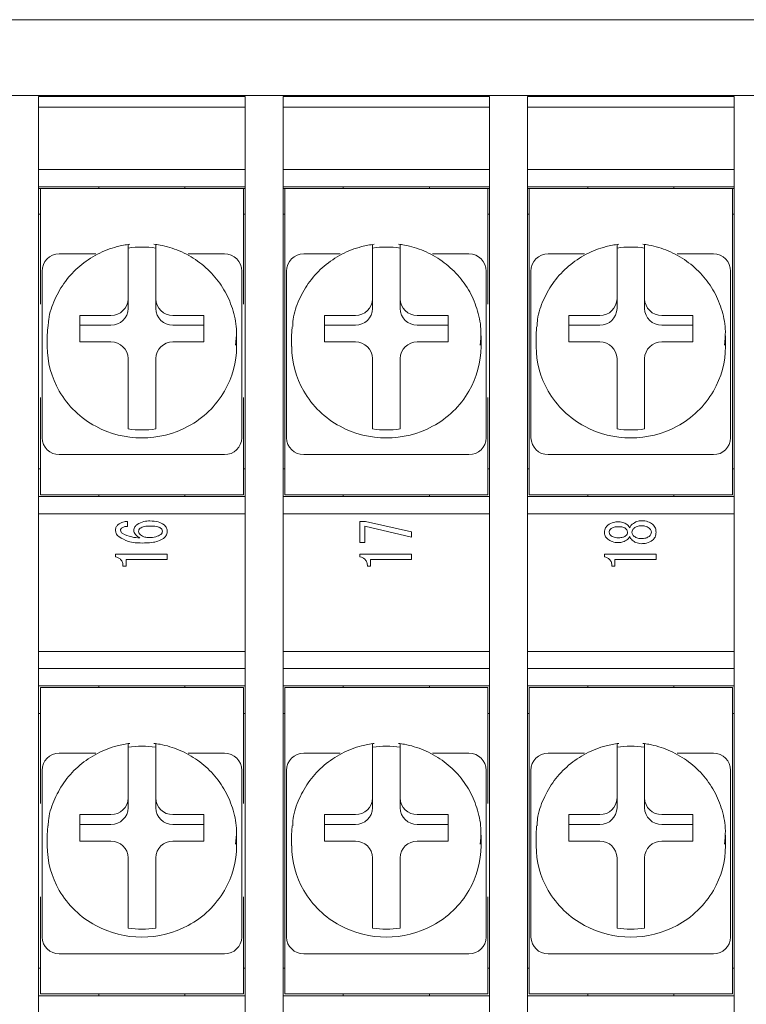
# Model space of a CAD drawing. Units: millimetres. Extents: x 12 to 414, y 14 to 268.
# Drawn here: x 286 to 307, y 73 to 102 of the extents above; entities that cross this region are included whole.
import ezdxf

# ---------------------------------------------------------------- set-up
doc = ezdxf.new("R2010")
doc.units = ezdxf.units.MM

msp = doc.modelspace()

# ---------------------------------------------------------------- linework, layer by layer
at = {"color": 7, "linetype": 'Continuous', "lineweight": 15}
for p, q in [((258.906, 102.056), (354.906, 102.056)), ((262.756, 99.856), (351.056, 99.856)), ((286.156, 99.822), (292.156, 99.822)), ((286.156, 99.61), (286.156, 99.822)), ((292.156, 99.61), (292.156, 99.822)), ((293.256, 99.822), (299.256, 99.822)), ((293.256, 99.61), (293.256, 99.822)), ((299.256, 99.61), (299.256, 99.822)), ((300.356, 99.822), (306.356, 99.822)), ((300.356, 99.61), (300.356, 99.822)), ((306.356, 99.61), (306.356, 99.822)), ((286.156, 97.611), (286.156, 99.61)), ((292.156, 97.611), (292.156, 99.61)), ((293.256, 97.611), (293.256, 99.61)), ((299.256, 97.611), (299.256, 99.61)), ((300.356, 97.611), (300.356, 99.61)), ((306.356, 97.611), (306.356, 99.61)), ((292.156, 99.511), (286.156, 99.511)), ((299.256, 99.511), (293.256, 99.511)), ((306.356, 99.511), (300.356, 99.511)), ((286.156, 97.706), (292.156, 97.706)), ((286.156, 57.302), (286.156, 97.611)), ((292.156, 57.302), (292.156, 97.611)), ((293.256, 97.706), (299.256, 97.706)), ((293.256, 57.302), (293.256, 97.611)), ((299.256, 57.302), (299.256, 97.611)), ((300.356, 97.706), (306.356, 97.706)), ((300.356, 57.302), (300.356, 97.611)), ((306.356, 57.302), (306.356, 97.611)), ((292.156, 97.206), (286.156, 97.206)), ((286.156, 97.156), (286.206, 97.156)), ((286.206, 97.156), (292.106, 97.156)), ((286.206, 97.008), (286.206, 97.156)), ((286.206, 93.789), (286.206, 97.008)), ((287.906, 97.156), (287.906, 97.206)), ((290.406, 97.156), (290.406, 97.206)), ((292.106, 97.156), (292.156, 97.156)), ((292.106, 97.156), (292.106, 97.008)), ((292.106, 93.789), (292.106, 97.008)), ((299.256, 97.206), (293.256, 97.206)), ((293.256, 97.156), (293.306, 97.156)), ((293.306, 97.156), (299.206, 97.156)), ((293.306, 97.008), (293.306, 97.156)), ((293.306, 88.508), (293.306, 97.008)), ((295.006, 97.156), (295.006, 97.206)), ((297.506, 97.156), (297.506, 97.206)), ((299.206, 97.156), (299.256, 97.156)), ((299.206, 97.156), (299.206, 97.008)), ((299.206, 93.789), (299.206, 97.008)), ((306.356, 97.206), (300.356, 97.206)), ((300.356, 97.156), (300.406, 97.156)), ((300.406, 97.156), (306.306, 97.156)), ((300.406, 97.008), (300.406, 97.156)), ((300.406, 88.508), (300.406, 97.008)), ((302.106, 97.156), (302.106, 97.206)), ((304.606, 97.156), (304.606, 97.206)), ((306.306, 97.156), (306.356, 97.156)), ((306.306, 97.156), (306.306, 97.008)), ((306.306, 88.508), (306.306, 97.008)), ((286.156, 96.406), (286.206, 96.406)), ((292.106, 96.406), (292.156, 96.406)), ((293.256, 96.406), (293.306, 96.406)), ((299.206, 96.406), (299.256, 96.406)), ((300.356, 96.406), (300.406, 96.406)), ((306.306, 96.406), (306.356, 96.406)), ((286.256, 93.731), (286.256, 94.752)), ((288.756, 94.925), (288.756, 93.95)), ((289.556, 93.95), (289.556, 94.925)), ((292.056, 94.752), (292.056, 93.731)), ((293.356, 93.731), (293.356, 94.752)), ((295.856, 94.925), (295.856, 93.95)), ((296.656, 93.95), (296.656, 94.925)), ((299.156, 94.752), (299.156, 93.731)), ((300.456, 93.731), (300.456, 94.752)), ((302.956, 94.925), (302.956, 93.95)), ((303.756, 93.95), (303.756, 94.925)), ((306.256, 94.752), (306.256, 93.731)), ((288.756, 93.666), (288.756, 93.95)), ((289.556, 93.666), (289.556, 93.95)), ((295.856, 93.666), (295.856, 93.95)), ((296.656, 93.666), (296.656, 93.95)), ((302.956, 93.666), (302.956, 93.95)), ((303.756, 93.666), (303.756, 93.95)), ((288.256, 93.467), (287.356, 93.467)), ((287.356, 93.467), (287.356, 92.695)), ((290.956, 93.467), (290.056, 93.467)), ((290.956, 92.695), (290.956, 93.467)), ((295.356, 93.467), (294.456, 93.467)), ((294.456, 93.467), (294.456, 92.695)), ((298.056, 93.467), (297.156, 93.467)), ((298.056, 92.695), (298.056, 93.467)), ((302.456, 93.467), (301.556, 93.467)), ((301.556, 93.467), (301.556, 92.695)), ((305.156, 93.467), (304.256, 93.467)), ((305.156, 92.695), (305.156, 93.467)), ((286.406, 92.874), (286.42, 93.139)), ((288.256, 93.183), (287.356, 93.183)), ((290.956, 93.183), (290.056, 93.183)), ((293.506, 92.874), (293.52, 93.139)), ((295.356, 93.183), (294.456, 93.183)), ((298.056, 93.183), (297.156, 93.183)), ((300.606, 92.874), (300.62, 93.139)), ((302.456, 93.183), (301.556, 93.183)), ((305.156, 93.183), (304.256, 93.183)), ((287.356, 92.695), (288.256, 92.695)), ((290.056, 92.695), (290.956, 92.695)), ((291.906, 92.874), (291.893, 92.609)), ((294.456, 92.695), (295.356, 92.695)), ((297.156, 92.695), (298.056, 92.695)), ((299.006, 92.874), (298.993, 92.609)), ((301.556, 92.695), (302.456, 92.695)), ((304.256, 92.695), (305.156, 92.695)), ((306.106, 92.874), (306.093, 92.609)), ((288.756, 92.212), (288.756, 91.238)), ((289.556, 91.238), (289.556, 92.212)), ((295.856, 92.212), (295.856, 91.238)), ((296.656, 91.238), (296.656, 92.212)), ((302.956, 92.212), (302.956, 91.238)), ((303.756, 91.238), (303.756, 92.212)), ((286.206, 88.508), (286.206, 91.08)), ((286.256, 90.116), (286.256, 91.137)), ((292.056, 91.137), (292.056, 90.116)), ((292.106, 88.508), (292.106, 91.08)), ((293.356, 90.116), (293.356, 91.137)), ((299.156, 91.137), (299.156, 90.116)), ((299.206, 88.508), (299.206, 91.08)), ((300.456, 90.116), (300.456, 91.137)), ((306.256, 91.137), (306.256, 90.116)), ((286.256, 89.909), (286.256, 90.116)), ((288.756, 90.168), (288.756, 90.246)), ((289.556, 90.168), (289.556, 90.246)), ((292.056, 90.116), (292.056, 89.909)), ((293.356, 89.909), (293.356, 90.116)), ((295.856, 90.168), (295.856, 90.246)), ((296.656, 90.168), (296.656, 90.246)), ((299.156, 90.116), (299.156, 89.909)), ((300.456, 89.909), (300.456, 90.116)), ((302.956, 90.168), (302.956, 90.246)), ((303.756, 90.168), (303.756, 90.246)), ((306.256, 90.116), (306.256, 89.909)), ((291.556, 89.426), (286.756, 89.426)), ((298.656, 89.426), (293.856, 89.426)), ((305.756, 89.426), (300.956, 89.426)), ((286.206, 89.006), (286.156, 89.006)), ((292.156, 89.006), (292.106, 89.006)), ((293.306, 89.006), (293.256, 89.006)), ((299.256, 89.006), (299.206, 89.006)), ((300.406, 89.006), (300.356, 89.006)), ((306.356, 89.006), (306.306, 89.006)), ((286.206, 88.256), (286.206, 88.508)), ((292.106, 88.508), (292.106, 88.256)), ((293.306, 88.256), (293.306, 88.508)), ((299.206, 88.508), (299.206, 88.256)), ((300.406, 88.256), (300.406, 88.508)), ((306.306, 88.508), (306.306, 88.256)), ((286.156, 88.206), (292.156, 88.206)), ((292.106, 88.256), (286.206, 88.256)), ((287.906, 88.206), (287.906, 88.256)), ((290.406, 88.206), (290.406, 88.256)), ((293.256, 88.206), (299.256, 88.206)), ((299.206, 88.256), (293.306, 88.256)), ((295.006, 88.206), (295.006, 88.256)), ((297.506, 88.206), (297.506, 88.256)), ((300.356, 88.206), (306.356, 88.206)), ((306.306, 88.256), (300.406, 88.256)), ((302.106, 88.206), (302.106, 88.256)), ((304.606, 88.206), (304.606, 88.256)), ((292.156, 87.706), (286.156, 87.706)), ((299.256, 87.706), (293.256, 87.706)), ((306.356, 87.706), (300.356, 87.706)), ((288.737, 87.484), (288.737, 87.336)), ((295.49, 86.868), (295.49, 87.477)), ((295.49, 87.477), (295.652, 87.477)), ((296.99, 87.028), (295.636, 87.343)), ((295.636, 87.343), (295.636, 86.868)), ((295.652, 87.477), (296.99, 87.176)), ((302.998, 87.471), (303.006, 87.471)), ((303.006, 87.33), (302.998, 87.33)), ((296.99, 87.176), (296.99, 87.028)), ((302.998, 87.009), (303.006, 87.009)), ((295.636, 86.868), (295.49, 86.868)), ((303.006, 86.868), (302.998, 86.868)), ((288.39, 86.45), (288.39, 86.527)), ((288.39, 86.527), (289.89, 86.527)), ((289.89, 86.375), (288.697, 86.375)), ((288.697, 86.375), (288.697, 86.187)), ((289.89, 86.527), (289.89, 86.375)), ((295.49, 86.45), (295.49, 86.527)), ((295.49, 86.527), (296.99, 86.527)), ((296.99, 86.375), (295.797, 86.375)), ((295.797, 86.375), (295.797, 86.187)), ((296.99, 86.527), (296.99, 86.375)), ((302.59, 86.45), (302.59, 86.527)), ((302.59, 86.527), (304.09, 86.527)), ((304.09, 86.375), (302.897, 86.375)), ((302.897, 86.375), (302.897, 86.187)), ((304.09, 86.527), (304.09, 86.375)), ((288.697, 86.187), (288.606, 86.187)), ((295.797, 86.187), (295.706, 86.187)), ((302.897, 86.187), (302.806, 86.187)), ((286.156, 83.706), (292.156, 83.706)), ((293.256, 83.706), (299.256, 83.706)), ((300.356, 83.706), (306.356, 83.706)), ((292.156, 83.206), (286.156, 83.206)), ((299.256, 83.206), (293.256, 83.206)), ((306.356, 83.206), (300.356, 83.206)), ((292.156, 82.706), (286.156, 82.706)), ((286.206, 82.656), (292.106, 82.656)), ((286.206, 82.508), (286.206, 82.656)), ((287.906, 82.656), (287.906, 82.706)), ((290.406, 82.656), (290.406, 82.706)), ((292.106, 82.656), (292.106, 82.508)), ((299.256, 82.706), (293.256, 82.706)), ((293.306, 82.656), (299.206, 82.656)), ((293.306, 82.508), (293.306, 82.656)), ((295.006, 82.656), (295.006, 82.706)), ((297.506, 82.656), (297.506, 82.706)), ((299.206, 82.656), (299.206, 82.508)), ((306.356, 82.706), (300.356, 82.706)), ((300.406, 82.656), (306.306, 82.656)), ((300.406, 82.508), (300.406, 82.656)), ((302.106, 82.656), (302.106, 82.706)), ((304.606, 82.656), (304.606, 82.706)), ((306.306, 82.656), (306.306, 82.508)), ((286.206, 79.289), (286.206, 82.508)), ((292.106, 79.289), (292.106, 82.508)), ((293.306, 74.008), (293.306, 82.508)), ((299.206, 79.289), (299.206, 82.508)), ((300.406, 74.008), (300.406, 82.508)), ((306.306, 74.008), (306.306, 82.508)), ((286.156, 81.906), (286.206, 81.906)), ((292.106, 81.906), (292.156, 81.906)), ((293.256, 81.906), (293.306, 81.906)), ((299.206, 81.906), (299.256, 81.906)), ((300.356, 81.906), (300.406, 81.906)), ((306.306, 81.906), (306.356, 81.906)), ((288.756, 80.425), (288.756, 79.45)), ((289.556, 79.45), (289.556, 80.425)), ((295.856, 80.425), (295.856, 79.45)), ((296.656, 79.45), (296.656, 80.425)), ((302.956, 80.425), (302.956, 79.45)), ((303.756, 79.45), (303.756, 80.425)), ((286.256, 79.231), (286.256, 80.252)), ((292.056, 80.252), (292.056, 79.231)), ((293.356, 79.231), (293.356, 80.252)), ((299.156, 80.252), (299.156, 79.231)), ((300.456, 79.231), (300.456, 80.252)), ((306.256, 80.252), (306.256, 79.231)), ((288.756, 79.166), (288.756, 79.45)), ((289.556, 79.166), (289.556, 79.45)), ((295.856, 79.166), (295.856, 79.45)), ((296.656, 79.166), (296.656, 79.45)), ((302.956, 79.166), (302.956, 79.45)), ((303.756, 79.166), (303.756, 79.45)), ((288.256, 78.967), (287.356, 78.967)), ((287.356, 78.967), (287.356, 78.195)), ((290.956, 78.967), (290.056, 78.967)), ((290.956, 78.195), (290.956, 78.967)), ((295.356, 78.967), (294.456, 78.967)), ((294.456, 78.967), (294.456, 78.195)), ((298.056, 78.967), (297.156, 78.967)), ((298.056, 78.195), (298.056, 78.967)), ((302.456, 78.967), (301.556, 78.967)), ((301.556, 78.967), (301.556, 78.195)), ((305.156, 78.967), (304.256, 78.967)), ((305.156, 78.195), (305.156, 78.967)), ((288.256, 78.683), (287.356, 78.683)), ((290.956, 78.683), (290.056, 78.683)), ((295.356, 78.683), (294.456, 78.683)), ((298.056, 78.683), (297.156, 78.683)), ((302.456, 78.683), (301.556, 78.683)), ((305.156, 78.683), (304.256, 78.683)), ((286.406, 78.374), (286.42, 78.639)), ((291.906, 78.374), (291.893, 78.109)), ((293.506, 78.374), (293.52, 78.639)), ((299.006, 78.374), (298.993, 78.109)), ((300.606, 78.374), (300.62, 78.639)), ((306.106, 78.374), (306.093, 78.109)), ((287.356, 78.195), (288.256, 78.195)), ((290.056, 78.195), (290.956, 78.195)), ((294.456, 78.195), (295.356, 78.195)), ((297.156, 78.195), (298.056, 78.195)), ((301.556, 78.195), (302.456, 78.195)), ((304.256, 78.195), (305.156, 78.195)), ((288.756, 77.712), (288.756, 76.738)), ((289.556, 76.738), (289.556, 77.712)), ((295.856, 77.712), (295.856, 76.738)), ((296.656, 76.738), (296.656, 77.712)), ((302.956, 77.712), (302.956, 76.738)), ((303.756, 76.738), (303.756, 77.712)), ((286.206, 74.008), (286.206, 76.58)), ((286.256, 75.616), (286.256, 76.637)), ((292.056, 76.637), (292.056, 75.616)), ((292.106, 74.008), (292.106, 76.58)), ((293.356, 75.616), (293.356, 76.637)), ((299.156, 76.637), (299.156, 75.616)), ((299.206, 74.008), (299.206, 76.58)), ((300.456, 75.616), (300.456, 76.637)), ((306.256, 76.637), (306.256, 75.616)), ((286.256, 75.409), (286.256, 75.616)), ((288.756, 75.668), (288.756, 75.746)), ((289.556, 75.668), (289.556, 75.746)), ((292.056, 75.616), (292.056, 75.409)), ((293.356, 75.409), (293.356, 75.616)), ((295.856, 75.668), (295.856, 75.746)), ((296.656, 75.668), (296.656, 75.746)), ((299.156, 75.616), (299.156, 75.409)), ((300.456, 75.409), (300.456, 75.616)), ((302.956, 75.668), (302.956, 75.746)), ((303.756, 75.668), (303.756, 75.746)), ((306.256, 75.616), (306.256, 75.409)), ((291.556, 74.926), (286.756, 74.926)), ((298.656, 74.926), (293.856, 74.926)), ((305.756, 74.926), (300.956, 74.926)), ((286.206, 74.506), (286.156, 74.506)), ((292.156, 74.506), (292.106, 74.506)), ((293.306, 74.506), (293.256, 74.506)), ((299.256, 74.506), (299.206, 74.506)), ((300.406, 74.506), (300.356, 74.506)), ((306.356, 74.506), (306.306, 74.506)), ((286.206, 73.756), (286.206, 74.008)), ((292.106, 74.008), (292.106, 73.756)), ((293.306, 73.756), (293.306, 74.008)), ((299.206, 74.008), (299.206, 73.756)), ((300.406, 73.756), (300.406, 74.008)), ((306.306, 74.008), (306.306, 73.756)), ((286.156, 73.706), (292.156, 73.706)), ((292.106, 73.756), (286.206, 73.756)), ((287.906, 73.706), (287.906, 73.756)), ((290.406, 73.706), (290.406, 73.756)), ((293.256, 73.706), (299.256, 73.706)), ((299.206, 73.756), (293.306, 73.756)), ((295.006, 73.706), (295.006, 73.756)), ((297.506, 73.706), (297.506, 73.756)), ((300.356, 73.706), (306.356, 73.706)), ((306.306, 73.756), (300.406, 73.756)), ((302.106, 73.706), (302.106, 73.756)), ((304.606, 73.706), (304.606, 73.756))]:
    msp.add_line(p, q, dxfattribs=at)
for centre, radius, start, end in [((286.756, 94.752), 0.5, 90, 180), ((289.156, 92.607), 2.846, 81.9198, 98.0802), ((291.556, 94.752), 0.5, 0, 90), ((293.856, 94.752), 0.5, 90, 180), ((296.256, 92.607), 2.846, 81.9198, 98.0802), ((298.656, 94.752), 0.5, 0, 90), ((300.956, 94.752), 0.5, 90, 180), ((303.356, 92.607), 2.846, 81.9198, 98.0802), ((305.756, 94.752), 0.5, 0, 90), ((288.265, 93.959), 0.492, 269.024, 358.99), ((290.048, 93.959), 0.492, 181.0099, 270.9759), ((295.365, 93.959), 0.492, 269.0242, 358.9899), ((297.148, 93.959), 0.492, 181.0101, 270.9758), ((302.465, 93.959), 0.492, 269.0242, 358.9899), ((304.248, 93.959), 0.492, 181.0101, 270.9758), ((288.265, 93.674), 0.492, 269.0239, 358.9899), ((290.048, 93.674), 0.492, 181.01, 270.976), ((295.365, 93.674), 0.492, 269.0241, 358.9898), ((297.148, 93.674), 0.492, 181.0102, 270.9759), ((302.465, 93.674), 0.492, 269.0241, 358.9898), ((304.248, 93.674), 0.492, 181.0102, 270.976), ((288.265, 92.203), 0.492, 1.0102, 90.9758), ((290.048, 92.203), 0.492, 89.0243, 178.9899), ((295.365, 92.203), 0.492, 1.0102, 90.9757), ((297.148, 92.203), 0.492, 89.0244, 178.9897), ((302.465, 92.203), 0.492, 1.0103, 90.9756), ((304.248, 92.203), 0.492, 89.0243, 178.9898), ((288.993, 92.566), 2.586, 180.0532, 210.1542), ((289.32, 92.566), 2.586, 329.8458, 359.9468), ((296.093, 92.566), 2.586, 180.0531, 210.1543), ((296.42, 92.566), 2.586, 329.8458, 359.9468), ((303.193, 92.566), 2.586, 180.0531, 210.1543), ((303.52, 92.566), 2.586, 329.8457, 359.9469), ((289.094, 92.628), 2.705, 210.2249, 241.7611), ((289.219, 92.628), 2.705, 298.2388, 329.7752), ((296.194, 92.628), 2.705, 210.2249, 241.7611), ((296.319, 92.628), 2.705, 298.2389, 329.7751), ((303.294, 92.628), 2.705, 210.2249, 241.7611), ((303.419, 92.628), 2.705, 298.2389, 329.7751), ((289.156, 92.74), 2.833, 241.7126, 298.2874), ((289.156, 92.986), 2.846, 261.9199, 278.0801), ((296.256, 92.74), 2.833, 241.7126, 298.2874), ((296.256, 92.986), 2.846, 261.9199, 278.0801), ((303.356, 92.74), 2.833, 241.7126, 298.2874), ((303.356, 92.986), 2.846, 261.9199, 278.0801), ((286.748, 89.917), 0.492, 181.0101, 270.9757), ((291.565, 89.917), 0.492, 269.0243, 358.9898), ((293.848, 89.917), 0.492, 181.0103, 270.9756), ((298.665, 89.917), 0.492, 269.0243, 358.9898), ((300.948, 89.917), 0.492, 181.0103, 270.9756), ((305.765, 89.917), 0.492, 269.0243, 358.9898), ((289.156, 78.107), 2.846, 81.9199, 98.0801), ((296.256, 78.107), 2.846, 81.9199, 98.0801), ((303.356, 78.107), 2.846, 81.9199, 98.0801), ((286.756, 80.252), 0.5, 90, 180), ((291.556, 80.252), 0.5, 0, 90), ((293.856, 80.252), 0.5, 90, 180), ((298.656, 80.252), 0.5, 0, 90), ((300.956, 80.252), 0.5, 90, 180), ((305.756, 80.252), 0.5, 0, 90), ((288.265, 79.459), 0.492, 269.0241, 358.9899), ((290.048, 79.459), 0.492, 181.01, 270.9758), ((295.365, 79.459), 0.492, 269.0242, 358.9898), ((297.148, 79.459), 0.492, 181.0102, 270.9757), ((302.465, 79.459), 0.492, 269.0243, 358.9898), ((304.248, 79.459), 0.492, 181.0102, 270.9758), ((288.265, 79.174), 0.492, 269.0241, 358.9899), ((290.048, 79.174), 0.492, 181.01, 270.9758), ((295.365, 79.174), 0.492, 269.0242, 358.9898), ((297.148, 79.174), 0.492, 181.0102, 270.9757), ((302.465, 79.174), 0.492, 269.0243, 358.9898), ((304.248, 79.174), 0.492, 181.0102, 270.9758), ((288.265, 77.703), 0.492, 1.0101, 90.9759), ((290.048, 77.703), 0.492, 89.0242, 178.99), ((295.365, 77.703), 0.492, 1.0102, 90.9758), ((297.148, 77.703), 0.492, 89.0243, 178.9898), ((302.465, 77.703), 0.492, 1.0102, 90.9757), ((304.248, 77.703), 0.492, 89.0242, 178.9898), ((288.993, 78.066), 2.586, 180.0532, 210.1542), ((289.32, 78.066), 2.586, 329.8458, 359.9468), ((296.093, 78.066), 2.586, 180.0531, 210.1543), ((296.42, 78.066), 2.586, 329.8458, 359.9468), ((303.193, 78.066), 2.586, 180.0531, 210.1543), ((303.52, 78.066), 2.586, 329.8457, 359.9469), ((289.094, 78.128), 2.705, 210.2248, 241.7611), ((289.219, 78.128), 2.705, 298.2388, 329.7752), ((296.194, 78.128), 2.705, 210.2249, 241.7611), ((296.319, 78.128), 2.705, 298.2389, 329.7751), ((303.294, 78.128), 2.705, 210.2249, 241.7611), ((303.419, 78.128), 2.705, 298.2389, 329.7751), ((289.156, 78.24), 2.833, 241.7126, 298.2874), ((289.156, 78.486), 2.846, 261.92, 278.08), ((296.256, 78.24), 2.833, 241.7126, 298.2874), ((296.256, 78.486), 2.846, 261.92, 278.08), ((303.356, 78.24), 2.833, 241.7126, 298.2874), ((303.356, 78.486), 2.846, 261.92, 278.08), ((286.748, 75.417), 0.492, 181.01, 270.9758), ((291.565, 75.417), 0.492, 269.0242, 358.9898), ((293.848, 75.417), 0.492, 181.0102, 270.9757), ((298.665, 75.417), 0.492, 269.0242, 358.9898), ((300.948, 75.417), 0.492, 181.0102, 270.9758), ((305.765, 75.417), 0.492, 269.0242, 358.9898)]:
    msp.add_arc(centre, radius, start, end, dxfattribs=at)
for points, knots in [([(288.806, 95.536), (288.682, 95.515), (288.355, 95.461), (287.851, 95.261), (287.337, 94.917), (286.913, 94.468), (286.612, 93.937), (286.45, 93.483), (286.439, 93.213), (286.436, 93.143)], [0, 0, 0, 0, 0.102732, 0.270913, 0.439314, 0.607481, 0.775248, 0.94252, 1, 1, 1, 1]), ([(288.756, 95.527), (288.756, 95.528), (288.756, 95.54), (288.756, 95.489), (288.756, 95.36), (288.756, 95.16), (288.756, 95), (288.756, 94.925)], [0, 0, 0, 0, 0.012435, 0.264553, 0.517706, 0.773219, 1, 1, 1, 1]), ([(291.877, 92.605), (291.891, 92.736), (291.926, 93.067), (291.825, 93.598), (291.598, 94.158), (291.245, 94.654), (290.788, 95.062), (290.259, 95.355), (289.817, 95.491), (289.565, 95.527), (289.506, 95.536)], [0, 0, 0, 0, 0.095068, 0.239825, 0.384427, 0.529072, 0.673951, 0.819197, 0.957914, 1, 1, 1, 1]), ([(295.906, 95.536), (295.782, 95.515), (295.455, 95.461), (294.951, 95.261), (294.437, 94.917), (294.013, 94.468), (293.712, 93.937), (293.55, 93.483), (293.539, 93.213), (293.536, 93.143)], [0, 0, 0, 0, 0.102732, 0.270913, 0.439313, 0.607481, 0.775248, 0.94252, 1, 1, 1, 1]), ([(295.856, 95.527), (295.856, 95.528), (295.856, 95.54), (295.856, 95.489), (295.856, 95.36), (295.856, 95.16), (295.856, 95), (295.856, 94.925)], [0, 0, 0, 0, 0.012435, 0.264553, 0.517706, 0.773219, 1, 1, 1, 1]), ([(298.977, 92.605), (298.991, 92.736), (299.026, 93.067), (298.925, 93.598), (298.698, 94.158), (298.345, 94.654), (297.888, 95.062), (297.359, 95.355), (296.917, 95.491), (296.665, 95.527), (296.606, 95.536)], [0, 0, 0, 0, 0.095068, 0.239825, 0.384427, 0.529072, 0.673952, 0.819197, 0.957914, 1, 1, 1, 1]), ([(303.006, 95.536), (302.882, 95.515), (302.555, 95.461), (302.051, 95.261), (301.537, 94.917), (301.113, 94.468), (300.812, 93.937), (300.65, 93.483), (300.639, 93.213), (300.636, 93.143)], [0, 0, 0, 0, 0.102732, 0.270913, 0.439314, 0.607481, 0.775248, 0.94252, 1, 1, 1, 1]), ([(302.956, 95.527), (302.956, 95.528), (302.956, 95.54), (302.956, 95.489), (302.956, 95.36), (302.956, 95.16), (302.956, 95), (302.956, 94.925)], [0, 0, 0, 0, 0.012435, 0.264553, 0.517706, 0.773219, 1, 1, 1, 1]), ([(306.077, 92.605), (306.091, 92.736), (306.126, 93.067), (306.025, 93.598), (305.798, 94.158), (305.445, 94.654), (304.988, 95.062), (304.459, 95.355), (304.017, 95.491), (303.765, 95.527), (303.706, 95.536)], [0, 0, 0, 0, 0.095068, 0.239825, 0.384427, 0.529072, 0.673952, 0.819197, 0.957914, 1, 1, 1, 1]), ([(289.556, 94.925), (289.556, 94.936), (289.556, 95.038), (289.556, 95.219), (289.556, 95.409), (289.556, 95.518), (289.556, 95.519), (289.556, 95.519)], [0, 0, 0, 0, 0.033916, 0.301714, 0.56463, 0.822853, 1, 1, 1, 1]), ([(296.656, 94.925), (296.656, 94.936), (296.656, 95.038), (296.656, 95.219), (296.656, 95.409), (296.656, 95.518), (296.656, 95.519), (296.656, 95.519)], [0, 0, 0, 0, 0.033916, 0.301714, 0.56463, 0.822853, 1, 1, 1, 1]), ([(303.756, 94.925), (303.756, 94.936), (303.756, 95.038), (303.756, 95.219), (303.756, 95.409), (303.756, 95.518), (303.756, 95.519), (303.756, 95.519)], [0, 0, 0, 0, 0.033916, 0.301714, 0.56463, 0.822853, 1, 1, 1, 1]), ([(286.256, 91.137), (286.256, 91.301), (286.256, 91.725), (286.256, 92.44), (286.256, 93.107), (286.256, 93.547), (286.256, 93.731)], [0, 0, 0, 0, 0.1858923, 0.4796885, 0.7830294, 1, 1, 1, 1]), ([(292.056, 93.731), (292.056, 93.573), (292.056, 93.165), (292.056, 92.531), (292.056, 91.789), (292.056, 91.329), (292.056, 91.137)], [0, 0, 0, 0, 0.185892, 0.479688, 0.783029, 1, 1, 1, 1]), ([(293.356, 91.137), (293.356, 91.301), (293.356, 91.725), (293.356, 92.44), (293.356, 93.107), (293.356, 93.547), (293.356, 93.731)], [0, 0, 0, 0, 0.1858923, 0.4796885, 0.7830294, 1, 1, 1, 1]), ([(299.156, 93.731), (299.156, 93.573), (299.156, 93.165), (299.156, 92.531), (299.156, 91.789), (299.156, 91.329), (299.156, 91.137)], [0, 0, 0, 0, 0.185892, 0.479688, 0.783029, 1, 1, 1, 1]), ([(300.456, 91.137), (300.456, 91.301), (300.456, 91.725), (300.456, 92.44), (300.456, 93.107), (300.456, 93.547), (300.456, 93.731)], [0, 0, 0, 0, 0.1858923, 0.4796885, 0.7830294, 1, 1, 1, 1]), ([(306.256, 93.731), (306.256, 93.573), (306.256, 93.165), (306.256, 92.531), (306.256, 91.789), (306.256, 91.329), (306.256, 91.137)], [0, 0, 0, 0, 0.185892, 0.479688, 0.783029, 1, 1, 1, 1]), ([(288.756, 91.238), (288.756, 91.147), (288.756, 90.964), (288.756, 90.69), (288.756, 90.486), (288.756, 90.332), (288.756, 90.269), (288.756, 90.246), (288.756, 90.246)], [0, 0, 0, 0, 0.216931, 0.437393, 0.653815, 0.787452, 0.998314, 1, 1, 1, 1]), ([(289.556, 90.246), (289.556, 90.257), (289.556, 90.283), (289.556, 90.371), (289.556, 90.536), (289.556, 90.781), (289.556, 91.026), (289.556, 91.176), (289.556, 91.238)], [0, 0, 0, 0, 0.084964, 0.213091, 0.425492, 0.637832, 0.851809, 1, 1, 1, 1]), ([(295.856, 91.238), (295.856, 91.147), (295.856, 90.964), (295.856, 90.69), (295.856, 90.486), (295.856, 90.332), (295.856, 90.269), (295.856, 90.246), (295.856, 90.246)], [0, 0, 0, 0, 0.216931, 0.437393, 0.653815, 0.787452, 0.998314, 1, 1, 1, 1]), ([(296.656, 90.246), (296.656, 90.257), (296.656, 90.283), (296.656, 90.371), (296.656, 90.536), (296.656, 90.781), (296.656, 91.026), (296.656, 91.176), (296.656, 91.238)], [0, 0, 0, 0, 0.084964, 0.213091, 0.425492, 0.637832, 0.851809, 1, 1, 1, 1]), ([(302.956, 91.238), (302.956, 91.147), (302.956, 90.964), (302.956, 90.69), (302.956, 90.486), (302.956, 90.332), (302.956, 90.269), (302.956, 90.246), (302.956, 90.246)], [0, 0, 0, 0, 0.216931, 0.437393, 0.653815, 0.787452, 0.998314, 1, 1, 1, 1]), ([(303.756, 90.246), (303.756, 90.257), (303.756, 90.283), (303.756, 90.371), (303.756, 90.536), (303.756, 90.781), (303.756, 91.026), (303.756, 91.176), (303.756, 91.238)], [0, 0, 0, 0, 0.084964, 0.213091, 0.425492, 0.637832, 0.851809, 1, 1, 1, 1]), ([(288.39, 87.234), (288.394, 87.267), (288.4, 87.327), (288.441, 87.369), (288.46, 87.388)], [0, 0, 0, 0, 0.5593, 1, 1, 1, 1]), ([(288.483, 87.041), (288.453, 87.072), (288.401, 87.126), (288.394, 87.201), (288.39, 87.234)], [0, 0, 0, 0, 0.559171, 1, 1, 1, 1]), ([(288.46, 87.388), (288.507, 87.418), (288.592, 87.472), (288.693, 87.48), (288.737, 87.484)], [0, 0, 0, 0, 0.55879, 1, 1, 1, 1]), ([(288.567, 87.291), (288.558, 87.281), (288.54, 87.263), (288.538, 87.238), (288.537, 87.227)], [0, 0, 0, 0, 0.559276, 1, 1, 1, 1]), ([(288.737, 87.336), (288.703, 87.336), (288.642, 87.335), (288.59, 87.305), (288.567, 87.291)], [0, 0, 0, 0, 0.5611538, 1, 1, 1, 1]), ([(288.921, 87.221), (288.923, 87.24), (288.926, 87.278), (288.957, 87.34), (288.992, 87.373), (289.014, 87.394)], [0, 0, 0, 0, 0.279963, 0.560131, 1, 1, 1, 1]), ([(289.014, 87.394), (289.08, 87.429), (289.198, 87.493), (289.332, 87.496), (289.391, 87.496)], [0, 0, 0, 0, 0.5578046, 1, 1, 1, 1]), ([(289.106, 87.285), (289.092, 87.271), (289.066, 87.246), (289.062, 87.211), (289.06, 87.195)], [0, 0, 0, 0, 0.559884, 1, 1, 1, 1]), ([(289.391, 87.349), (289.335, 87.349), (289.234, 87.349), (289.145, 87.305), (289.106, 87.285)], [0, 0, 0, 0, 0.5619, 1, 1, 1, 1]), ([(289.391, 87.496), (289.473, 87.495), (289.618, 87.492), (289.744, 87.42), (289.799, 87.388)], [0, 0, 0, 0, 0.561218, 1, 1, 1, 1]), ([(289.699, 87.291), (289.672, 87.305), (289.62, 87.333), (289.513, 87.346), (289.437, 87.348), (289.391, 87.349)], [0, 0, 0, 0, 0.2786575, 0.5591427, 1, 1, 1, 1]), ([(289.753, 87.195), (289.748, 87.216), (289.74, 87.254), (289.711, 87.28), (289.699, 87.291)], [0, 0, 0, 0, 0.557499, 1, 1, 1, 1]), ([(289.799, 87.388), (289.828, 87.356), (289.882, 87.299), (289.888, 87.223), (289.89, 87.189)], [0, 0, 0, 0, 0.558899, 1, 1, 1, 1]), ([(302.59, 87.17), (302.597, 87.214), (302.607, 87.294), (302.665, 87.35), (302.691, 87.375)], [0, 0, 0, 0, 0.5584469, 1, 1, 1, 1]), ([(302.691, 87.375), (302.744, 87.407), (302.839, 87.465), (302.949, 87.469), (302.998, 87.471)], [0, 0, 0, 0, 0.558465, 1, 1, 1, 1]), ([(302.783, 87.278), (302.766, 87.261), (302.735, 87.231), (302.731, 87.188), (302.729, 87.17)], [0, 0, 0, 0, 0.559466, 1, 1, 1, 1]), ([(302.998, 87.33), (302.956, 87.33), (302.879, 87.329), (302.812, 87.294), (302.783, 87.278)], [0, 0, 0, 0, 0.561728, 1, 1, 1, 1]), ([(303.006, 87.471), (303.058, 87.466), (303.151, 87.458), (303.227, 87.405), (303.26, 87.381)], [0, 0, 0, 0, 0.55957, 1, 1, 1, 1]), ([(303.206, 87.278), (303.171, 87.297), (303.108, 87.329), (303.037, 87.33), (303.006, 87.33)], [0, 0, 0, 0, 0.557596, 1, 1, 1, 1]), ([(303.26, 87.17), (303.257, 87.193), (303.251, 87.236), (303.22, 87.265), (303.206, 87.278)], [0, 0, 0, 0, 0.558619, 1, 1, 1, 1]), ([(303.26, 87.381), (303.274, 87.367), (303.299, 87.343), (303.315, 87.312), (303.322, 87.298)], [0, 0, 0, 0, 0.559674, 1, 1, 1, 1]), ([(303.322, 87.298), (303.332, 87.32), (303.352, 87.358), (303.384, 87.388), (303.398, 87.4)], [0, 0, 0, 0, 0.559556, 1, 1, 1, 1]), ([(303.452, 87.291), (303.433, 87.272), (303.399, 87.238), (303.393, 87.191), (303.391, 87.17)], [0, 0, 0, 0, 0.559897, 1, 1, 1, 1]), ([(303.398, 87.4), (303.443, 87.432), (303.521, 87.49), (303.618, 87.499), (303.66, 87.503)], [0, 0, 0, 0, 0.55991, 1, 1, 1, 1]), ([(303.66, 87.355), (303.618, 87.353), (303.543, 87.35), (303.48, 87.309), (303.452, 87.291)], [0, 0, 0, 0, 0.5604197, 1, 1, 1, 1]), ([(303.66, 87.503), (303.727, 87.5), (303.847, 87.494), (303.947, 87.429), (303.991, 87.4)], [0, 0, 0, 0, 0.560345, 1, 1, 1, 1]), ([(303.891, 87.291), (303.851, 87.313), (303.778, 87.353), (303.696, 87.355), (303.66, 87.355)], [0, 0, 0, 0, 0.557853, 1, 1, 1, 1]), ([(303.953, 87.17), (303.948, 87.196), (303.941, 87.244), (303.906, 87.277), (303.891, 87.291)], [0, 0, 0, 0, 0.558395, 1, 1, 1, 1]), ([(303.991, 87.4), (304.024, 87.363), (304.083, 87.297), (304.088, 87.208), (304.09, 87.17)], [0, 0, 0, 0, 0.558076, 1, 1, 1, 1]), ([(289.16, 86.855), (289.024, 86.858), (288.781, 86.864), (288.574, 86.987), (288.483, 87.041)], [0, 0, 0, 0, 0.56113, 1, 1, 1, 1]), ([(288.537, 87.227), (288.54, 87.207), (288.545, 87.172), (288.571, 87.148), (288.583, 87.137)], [0, 0, 0, 0, 0.558197, 1, 1, 1, 1]), ([(288.583, 87.137), (288.674, 87.095), (288.839, 87.019), (289.019, 87.008), (289.098, 87.003)], [0, 0, 0, 0, 0.557686, 1, 1, 1, 1]), ([(289.098, 87.003), (289.05, 87.031), (288.983, 87.07), (288.928, 87.156), (288.924, 87.199), (288.921, 87.221)], [0, 0, 0, 0, 0.559323, 0.779724, 1, 1, 1, 1]), ([(289.06, 87.195), (289.064, 87.173), (289.071, 87.132), (289.101, 87.105), (289.114, 87.093)], [0, 0, 0, 0, 0.558219, 1, 1, 1, 1]), ([(289.114, 87.093), (289.156, 87.067), (289.232, 87.02), (289.321, 87.017), (289.36, 87.016)], [0, 0, 0, 0, 0.558445, 1, 1, 1, 1]), ([(289.783, 86.99), (289.731, 86.959), (289.626, 86.898), (289.41, 86.863), (289.255, 86.858), (289.16, 86.855)], [0, 0, 0, 0, 0.2789221, 0.5592651, 1, 1, 1, 1]), ([(289.36, 87.016), (289.429, 87.017), (289.553, 87.019), (289.659, 87.079), (289.706, 87.105)], [0, 0, 0, 0, 0.561365, 1, 1, 1, 1]), ([(289.706, 87.105), (289.721, 87.119), (289.746, 87.145), (289.751, 87.18), (289.753, 87.195)], [0, 0, 0, 0, 0.560011, 1, 1, 1, 1]), ([(289.89, 87.189), (289.888, 87.167), (289.884, 87.123), (289.849, 87.052), (289.808, 87.014), (289.783, 86.99)], [0, 0, 0, 0, 0.279964, 0.560027, 1, 1, 1, 1]), ([(302.691, 86.964), (302.659, 86.997), (302.602, 87.054), (302.594, 87.134), (302.59, 87.17)], [0, 0, 0, 0, 0.559436, 1, 1, 1, 1]), ([(302.998, 86.868), (302.936, 86.871), (302.824, 86.877), (302.731, 86.938), (302.691, 86.964)], [0, 0, 0, 0, 0.560356, 1, 1, 1, 1]), ([(302.729, 87.17), (302.732, 87.146), (302.738, 87.103), (302.769, 87.073), (302.783, 87.06)], [0, 0, 0, 0, 0.558731, 1, 1, 1, 1]), ([(302.783, 87.06), (302.821, 87.042), (302.889, 87.009), (302.965, 87.009), (302.998, 87.009)], [0, 0, 0, 0, 0.557388, 1, 1, 1, 1]), ([(303.006, 87.009), (303.046, 87.01), (303.117, 87.011), (303.179, 87.045), (303.206, 87.06)], [0, 0, 0, 0, 0.56142, 1, 1, 1, 1]), ([(303.26, 86.958), (303.217, 86.929), (303.139, 86.877), (303.047, 86.871), (303.006, 86.868)], [0, 0, 0, 0, 0.559193, 1, 1, 1, 1]), ([(303.206, 87.06), (303.223, 87.078), (303.254, 87.108), (303.258, 87.151), (303.26, 87.17)], [0, 0, 0, 0, 0.559449, 1, 1, 1, 1]), ([(303.322, 87.041), (303.313, 87.024), (303.296, 86.993), (303.271, 86.968), (303.26, 86.958)], [0, 0, 0, 0, 0.559928, 1, 1, 1, 1]), ([(303.398, 86.939), (303.381, 86.955), (303.349, 86.985), (303.33, 87.024), (303.322, 87.041)], [0, 0, 0, 0, 0.559986, 1, 1, 1, 1]), ([(303.391, 87.17), (303.395, 87.143), (303.402, 87.095), (303.437, 87.062), (303.452, 87.048)], [0, 0, 0, 0, 0.558465, 1, 1, 1, 1]), ([(303.452, 87.048), (303.488, 87.026), (303.553, 86.987), (303.627, 86.985), (303.66, 86.983)], [0, 0, 0, 0, 0.5583168, 1, 1, 1, 1]), ([(303.66, 86.983), (303.707, 86.985), (303.789, 86.987), (303.86, 87.029), (303.891, 87.048)], [0, 0, 0, 0, 0.5610137, 1, 1, 1, 1]), ([(303.891, 87.048), (303.91, 87.067), (303.945, 87.101), (303.95, 87.149), (303.953, 87.17)], [0, 0, 0, 0, 0.5597135, 1, 1, 1, 1]), ([(304.09, 87.17), (304.086, 87.12), (304.079, 87.031), (304.018, 86.967), (303.991, 86.939)], [0, 0, 0, 0, 0.559801, 1, 1, 1, 1]), ([(303.66, 86.836), (303.606, 86.843), (303.51, 86.855), (303.433, 86.913), (303.398, 86.939)], [0, 0, 0, 0, 0.558776, 1, 1, 1, 1]), ([(303.991, 86.939), (303.934, 86.904), (303.832, 86.842), (303.713, 86.838), (303.66, 86.836)], [0, 0, 0, 0, 0.558407, 1, 1, 1, 1]), ([(288.606, 86.187), (288.604, 86.222), (288.6, 86.293), (288.548, 86.381), (288.471, 86.431), (288.417, 86.444), (288.39, 86.45)], [0, 0, 0, 0, 0.2804975, 0.5593652, 0.7793426, 1, 1, 1, 1]), ([(295.706, 86.187), (295.704, 86.222), (295.7, 86.293), (295.648, 86.381), (295.571, 86.431), (295.517, 86.444), (295.49, 86.45)], [0, 0, 0, 0, 0.280499, 0.559366, 0.779347, 1, 1, 1, 1]), ([(302.806, 86.187), (302.804, 86.222), (302.8, 86.293), (302.748, 86.381), (302.671, 86.431), (302.617, 86.444), (302.59, 86.45)], [0, 0, 0, 0, 0.280498, 0.559366, 0.779346, 1, 1, 1, 1]), ([(288.806, 81.036), (288.682, 81.015), (288.355, 80.961), (287.851, 80.761), (287.337, 80.417), (286.913, 79.968), (286.612, 79.437), (286.45, 78.983), (286.439, 78.713), (286.436, 78.643)], [0, 0, 0, 0, 0.102732, 0.270913, 0.439314, 0.607481, 0.775247, 0.942519, 1, 1, 1, 1]), ([(288.756, 81.027), (288.756, 81.028), (288.756, 81.04), (288.756, 80.989), (288.756, 80.86), (288.756, 80.66), (288.756, 80.5), (288.756, 80.425)], [0, 0, 0, 0, 0.012435, 0.264553, 0.517706, 0.773218, 1, 1, 1, 1]), ([(291.877, 78.105), (291.891, 78.236), (291.926, 78.567), (291.825, 79.098), (291.598, 79.658), (291.245, 80.154), (290.788, 80.562), (290.259, 80.855), (289.817, 80.991), (289.565, 81.027), (289.506, 81.036)], [0, 0, 0, 0, 0.095068, 0.239825, 0.384427, 0.529072, 0.673951, 0.819197, 0.957914, 1, 1, 1, 1]), ([(289.556, 80.425), (289.556, 80.436), (289.556, 80.538), (289.556, 80.719), (289.556, 80.909), (289.556, 81.018), (289.556, 81.019), (289.556, 81.019)], [0, 0, 0, 0, 0.033918, 0.301714, 0.56463, 0.822853, 1, 1, 1, 1]), ([(295.906, 81.036), (295.782, 81.015), (295.455, 80.961), (294.951, 80.761), (294.437, 80.417), (294.013, 79.968), (293.712, 79.437), (293.55, 78.983), (293.539, 78.713), (293.536, 78.643)], [0, 0, 0, 0, 0.102732, 0.270913, 0.439313, 0.607481, 0.775247, 0.942519, 1, 1, 1, 1]), ([(295.856, 81.027), (295.856, 81.028), (295.856, 81.04), (295.856, 80.989), (295.856, 80.86), (295.856, 80.66), (295.856, 80.5), (295.856, 80.425)], [0, 0, 0, 0, 0.012435, 0.264553, 0.517706, 0.773218, 1, 1, 1, 1]), ([(298.977, 78.105), (298.991, 78.236), (299.026, 78.567), (298.925, 79.098), (298.698, 79.658), (298.345, 80.154), (297.888, 80.562), (297.359, 80.855), (296.917, 80.991), (296.665, 81.027), (296.606, 81.036)], [0, 0, 0, 0, 0.095068, 0.239825, 0.384428, 0.529072, 0.673952, 0.819197, 0.957914, 1, 1, 1, 1]), ([(296.656, 80.425), (296.656, 80.436), (296.656, 80.538), (296.656, 80.719), (296.656, 80.909), (296.656, 81.018), (296.656, 81.019), (296.656, 81.019)], [0, 0, 0, 0, 0.033918, 0.301714, 0.56463, 0.822853, 1, 1, 1, 1]), ([(303.006, 81.036), (302.882, 81.015), (302.555, 80.961), (302.051, 80.761), (301.537, 80.417), (301.113, 79.968), (300.812, 79.437), (300.65, 78.983), (300.639, 78.713), (300.636, 78.643)], [0, 0, 0, 0, 0.1027323, 0.2709127, 0.4393136, 0.6074814, 0.7752474, 0.9425193, 1, 1, 1, 1]), ([(302.956, 81.027), (302.956, 81.028), (302.956, 81.04), (302.956, 80.989), (302.956, 80.86), (302.956, 80.66), (302.956, 80.5), (302.956, 80.425)], [0, 0, 0, 0, 0.012435, 0.264553, 0.517706, 0.773218, 1, 1, 1, 1]), ([(306.077, 78.105), (306.091, 78.236), (306.126, 78.567), (306.025, 79.098), (305.798, 79.658), (305.445, 80.154), (304.988, 80.562), (304.459, 80.855), (304.017, 80.991), (303.765, 81.027), (303.706, 81.036)], [0, 0, 0, 0, 0.095068, 0.239825, 0.384427, 0.529072, 0.673952, 0.819197, 0.957914, 1, 1, 1, 1]), ([(303.756, 80.425), (303.756, 80.436), (303.756, 80.538), (303.756, 80.719), (303.756, 80.909), (303.756, 81.018), (303.756, 81.019), (303.756, 81.019)], [0, 0, 0, 0, 0.033918, 0.301714, 0.56463, 0.822853, 1, 1, 1, 1]), ([(286.256, 76.637), (286.256, 76.801), (286.256, 77.225), (286.256, 77.94), (286.256, 78.607), (286.256, 79.047), (286.256, 79.231)], [0, 0, 0, 0, 0.185892, 0.479688, 0.783029, 1, 1, 1, 1]), ([(292.056, 79.231), (292.056, 79.073), (292.056, 78.665), (292.056, 78.031), (292.056, 77.289), (292.056, 76.829), (292.056, 76.637)], [0, 0, 0, 0, 0.185892, 0.479688, 0.783029, 1, 1, 1, 1]), ([(293.356, 76.637), (293.356, 76.801), (293.356, 77.225), (293.356, 77.94), (293.356, 78.607), (293.356, 79.047), (293.356, 79.231)], [0, 0, 0, 0, 0.185892, 0.479688, 0.783029, 1, 1, 1, 1]), ([(299.156, 79.231), (299.156, 79.073), (299.156, 78.665), (299.156, 78.031), (299.156, 77.289), (299.156, 76.829), (299.156, 76.637)], [0, 0, 0, 0, 0.185892, 0.479688, 0.783029, 1, 1, 1, 1]), ([(300.456, 76.637), (300.456, 76.801), (300.456, 77.225), (300.456, 77.94), (300.456, 78.607), (300.456, 79.047), (300.456, 79.231)], [0, 0, 0, 0, 0.185892, 0.479688, 0.783029, 1, 1, 1, 1]), ([(306.256, 79.231), (306.256, 79.073), (306.256, 78.665), (306.256, 78.031), (306.256, 77.289), (306.256, 76.829), (306.256, 76.637)], [0, 0, 0, 0, 0.185892, 0.479688, 0.783029, 1, 1, 1, 1]), ([(288.756, 76.738), (288.756, 76.647), (288.756, 76.464), (288.756, 76.19), (288.756, 75.986), (288.756, 75.832), (288.756, 75.769), (288.756, 75.746), (288.756, 75.746)], [0, 0, 0, 0, 0.216931, 0.437393, 0.653815, 0.787452, 0.998314, 1, 1, 1, 1]), ([(289.556, 75.746), (289.556, 75.757), (289.556, 75.783), (289.556, 75.871), (289.556, 76.036), (289.556, 76.281), (289.556, 76.526), (289.556, 76.676), (289.556, 76.738)], [0, 0, 0, 0, 0.084964, 0.213091, 0.425492, 0.637832, 0.851809, 1, 1, 1, 1]), ([(295.856, 76.738), (295.856, 76.647), (295.856, 76.464), (295.856, 76.19), (295.856, 75.986), (295.856, 75.832), (295.856, 75.769), (295.856, 75.746), (295.856, 75.746)], [0, 0, 0, 0, 0.216931, 0.437393, 0.653815, 0.787452, 0.998314, 1, 1, 1, 1]), ([(296.656, 75.746), (296.656, 75.757), (296.656, 75.783), (296.656, 75.871), (296.656, 76.036), (296.656, 76.281), (296.656, 76.526), (296.656, 76.676), (296.656, 76.738)], [0, 0, 0, 0, 0.084964, 0.213091, 0.425492, 0.637832, 0.851809, 1, 1, 1, 1]), ([(302.956, 76.738), (302.956, 76.647), (302.956, 76.464), (302.956, 76.19), (302.956, 75.986), (302.956, 75.832), (302.956, 75.769), (302.956, 75.746), (302.956, 75.746)], [0, 0, 0, 0, 0.216931, 0.437393, 0.653815, 0.787452, 0.998314, 1, 1, 1, 1]), ([(303.756, 75.746), (303.756, 75.757), (303.756, 75.783), (303.756, 75.871), (303.756, 76.036), (303.756, 76.281), (303.756, 76.526), (303.756, 76.676), (303.756, 76.738)], [0, 0, 0, 0, 0.084964, 0.213091, 0.425492, 0.637832, 0.851809, 1, 1, 1, 1])]:
    msp.add_open_spline(points, degree=3, knots=knots, dxfattribs=at)
for points in [[(287.814, 95.252), (286.756, 95.252)], [(291.556, 95.252), (290.499, 95.252)], [(294.914, 95.252), (293.856, 95.252)], [(298.656, 95.252), (297.599, 95.252)], [(302.014, 95.252), (300.956, 95.252)], [(305.756, 95.252), (304.699, 95.252)], [(286.406, 92.874), (286.406, 92.563)], [(291.906, 92.563), (291.906, 92.874)], [(293.506, 92.874), (293.506, 92.563)], [(299.006, 92.563), (299.006, 92.874)], [(300.606, 92.874), (300.606, 92.563)], [(306.106, 92.563), (306.106, 92.874)], [(287.814, 80.752), (286.756, 80.752)], [(291.556, 80.752), (290.499, 80.752)], [(294.914, 80.752), (293.856, 80.752)], [(298.656, 80.752), (297.599, 80.752)], [(302.014, 80.752), (300.956, 80.752)], [(305.756, 80.752), (304.699, 80.752)], [(286.406, 78.374), (286.406, 78.063)], [(291.906, 78.063), (291.906, 78.374)], [(293.506, 78.374), (293.506, 78.063)], [(299.006, 78.063), (299.006, 78.374)], [(300.606, 78.374), (300.606, 78.063)], [(306.106, 78.063), (306.106, 78.374)]]:
    msp.add_open_spline(points, degree=1, dxfattribs=at)

doc.saveas('drawing.dxf')
